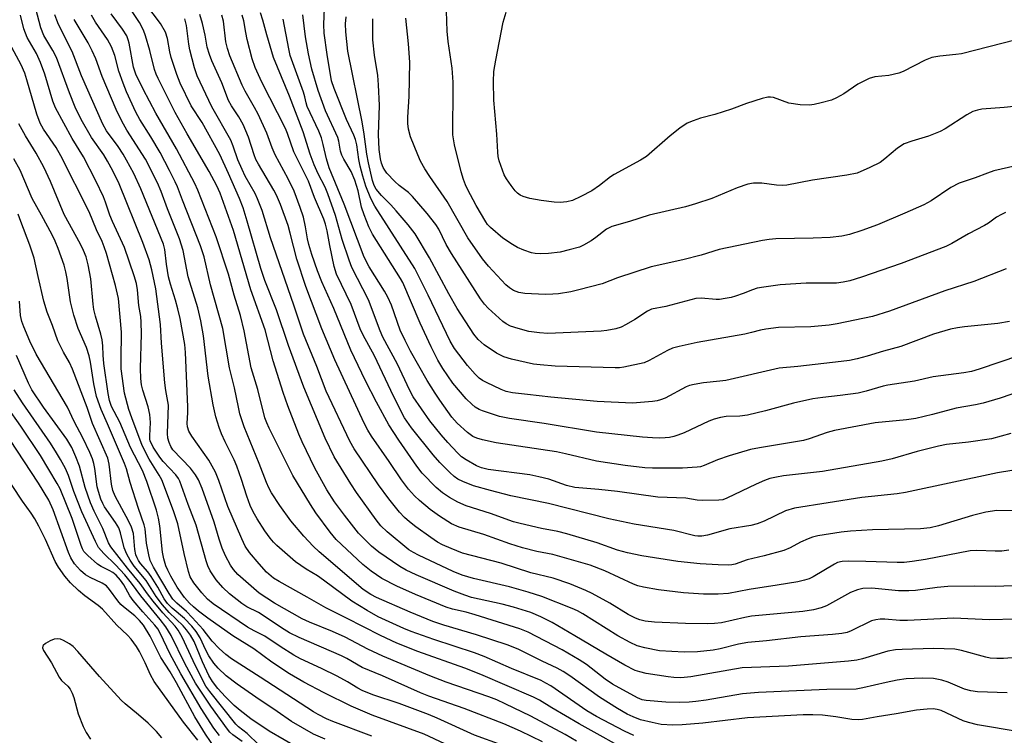
# Model space of a CAD drawing. Units: inches. Extents: x 1255761 to 1261761, y 477455 to 481456.
# Drawn here: x 1258732 to 1258979, y 478836 to 479016 of the extents above; entities that cross this region are included whole.
import ezdxf

# ---------------------------------------------------------------- set-up
doc = ezdxf.new("R2010")
doc.units = ezdxf.units.IN
doc.header["$MEASUREMENT"] = 0
doc.layers.add('Undefined', color=1, linetype='Continuous')

msp = doc.modelspace()

# ---------------------------------------------------------------- linework, layer by layer
at = {"layer": 'Undefined'}
for points, elevation in [([(1258986.91, 478856.24), (1258979.12, 478855.67), (1258977.44, 478855.62), (1258975.79, 478855.75), (1258974.7, 478855.94), (1258968.64, 478857.66), (1258966.94, 478857.97), (1258961.57, 478858.18), (1258953.73, 478857.94), (1258952.04, 478857.79), (1258950.09, 478857.47), (1258943.81, 478855.55), (1258942.35, 478855.25), (1258940.27, 478854.96), (1258925.25, 478853.7), (1258913.65, 478853.31), (1258900.75, 478851.01), (1258898.2, 478850.83), (1258896.5, 478850.9), (1258895.09, 478851.05), (1258889.56, 478851.92), (1258887.98, 478852.26), (1258886.77, 478852.66), (1258884.17, 478853.99), (1258879.4, 478856.69), (1258871.7, 478861.36), (1258866, 478864.67), (1258863.18, 478866.08), (1258860.66, 478867.14), (1258856.3, 478868.51), (1258853.45, 478869.27), (1258845.79, 478870.96), (1258844.13, 478871.49), (1258841.38, 478872.53), (1258831.87, 478876.61), (1258829.36, 478877.77), (1258827.82, 478878.71), (1258822.53, 478882.31), (1258820.72, 478883.81), (1258818.58, 478885.88), (1258817.44, 478887.1), (1258813.91, 478891.57), (1258811.42, 478894.93), (1258809.51, 478897.91), (1258806.49, 478903.35), (1258803.29, 478909.97), (1258802.49, 478911.86), (1258799.75, 478918.99), (1258798.57, 478922.31), (1258796.06, 478930.31), (1258794.03, 478938.07), (1258790.4, 478948.07), (1258786.06, 478962.93), (1258782.77, 478972.27), (1258781.93, 478974.15), (1258779.96, 478977.77), (1258774.48, 478987.2), (1258771.5, 478992.52), (1258767.19, 479001.08), (1258766.7, 479002.16), (1258766.29, 479003.32), (1258765.12, 479008.1), (1258764.05, 479011.77), (1258763.57, 479013.15), (1258762.51, 479015.09), (1258759.03, 479020.37)], 208), ([(1258872.11, 478834.96), (1258869.28, 478836.59), (1258860.6, 478841.19), (1258854.22, 478844.31), (1258852.09, 478845.25), (1258850.08, 478846.03), (1258839.37, 478849.74), (1258835.32, 478851.28), (1258823.52, 478856.21), (1258819.79, 478857.99), (1258814.07, 478860.97), (1258810.88, 478862.38), (1258805.16, 478864.75), (1258803.3, 478865.6), (1258796.41, 478869.55), (1258792.54, 478872.06), (1258787.2, 478876.73), (1258786.08, 478877.93), (1258785.33, 478879.03), (1258784.08, 478881.39), (1258783.24, 478883.29), (1258782.5, 478885.53), (1258781.29, 478889.79), (1258778.21, 478898.28), (1258777.3, 478900.43), (1258776.56, 478901.68), (1258775.35, 478903.34), (1258770.89, 478907.99), (1258770.36, 478908.78), (1258769.93, 478909.8), (1258769.63, 478910.92), (1258769.51, 478912.07), (1258769.79, 478919.18), (1258769.14, 478922.83), (1258768.89, 478924.78), (1258768.03, 478934.74), (1258767.82, 478939.35), (1258766.62, 478948.31), (1258765.66, 478953.09), (1258764.95, 478955.59), (1258763.39, 478959.92), (1258757.4, 478974.65), (1258755.86, 478977.9), (1258754.53, 478980.36), (1258753.55, 478981.88), (1258750.49, 478986.24), (1258747.87, 478990.76), (1258746.4, 478993.9), (1258744.96, 478997.42), (1258741.72, 479006.29), (1258740.83, 479008.07), (1258738.58, 479011.85), (1258737.79, 479013.75), (1258736.56, 479018.53)], 198), ([(1258982.32, 478865.51), (1258975.53, 478865.33), (1258966.67, 478865.73), (1258955.08, 478865.13), (1258953.13, 478865.18), (1258949.39, 478865.51), (1258948.25, 478865.51), (1258947.12, 478865.36), (1258946.01, 478865.05), (1258940.97, 478862.58), (1258939.93, 478862.2), (1258938.61, 478861.87), (1258936.29, 478861.62), (1258928.33, 478861.06), (1258919.75, 478860.05), (1258915.01, 478859.62), (1258912.72, 478859.24), (1258908.14, 478858.08), (1258906.37, 478857.74), (1258902.4, 478857.32), (1258899.06, 478857.27), (1258892.92, 478857.55), (1258889.21, 478858.3), (1258887.31, 478858.85), (1258885.54, 478859.62), (1258882.47, 478861.33), (1258873.66, 478866.88), (1258872.3, 478867.62), (1258871.02, 478868.2), (1258863.42, 478871.19), (1258860, 478872.31), (1258855.31, 478873.65), (1258846.23, 478875.71), (1258843.42, 478876.54), (1258841.17, 478877.45), (1258832.47, 478881.53), (1258831.21, 478882.18), (1258830.07, 478882.92), (1258824.63, 478887.37), (1258823.06, 478888.94), (1258821.86, 478890.4), (1258816.95, 478897.28), (1258815.53, 478899.42), (1258811.32, 478906.21), (1258809.04, 478910.92), (1258803.7, 478923.67), (1258799.87, 478934.13), (1258796.91, 478943.09), (1258793.95, 478950.4), (1258792.97, 478953.43), (1258789.54, 478965.26), (1258788.49, 478968.61), (1258787.61, 478970.96), (1258784.88, 478977.22), (1258782.67, 478982), (1258778.21, 478989.99), (1258775.49, 478994.22), (1258772.73, 478999.92), (1258771.87, 479002.06), (1258770.51, 479006.34), (1258770.16, 479007.76), (1258769.56, 479011.08), (1258769.05, 479012.69), (1258767.77, 479014.8), (1258764.15, 479019.65)], 210), ([(1258980.65, 478940.17), (1258977.71, 478939.64), (1258969.36, 478938.83), (1258967.58, 478938.58), (1258965.84, 478938.23), (1258961.54, 478936.95), (1258953.36, 478933.84), (1258949.06, 478932.72), (1258944.91, 478931.45), (1258942.44, 478930.8), (1258940.5, 478930.37), (1258938.43, 478930.08), (1258927.6, 478928.84), (1258922.88, 478928.39), (1258909.48, 478925.35), (1258908.02, 478925.14), (1258903.9, 478924.74), (1258901.54, 478924.34), (1258900.38, 478924.07), (1258899.55, 478923.76), (1258894.31, 478920.95), (1258893.17, 478920.48), (1258892.34, 478920.27), (1258891.17, 478920.09), (1258886.14, 478919.69), (1258877.26, 478920.04), (1258865.66, 478921.12), (1258859.76, 478921.87), (1258856.03, 478922.23), (1258854.49, 478922.55), (1258853.2, 478923.07), (1258849.56, 478924.8), (1258848.53, 478925.34), (1258847.7, 478925.92), (1258846.69, 478926.9), (1258844.76, 478929.13), (1258841.48, 478933.38), (1258840.44, 478935.22), (1258834.87, 478946.73), (1258831.53, 478953.42), (1258821.53, 478969.03), (1258820.49, 478970.94), (1258819.25, 478974.07), (1258818.51, 478976.54), (1258817.85, 478979.06), (1258817.53, 478980.75), (1258817, 478984.42), (1258816.68, 478985.77), (1258816.27, 478986.84), (1258814.44, 478990.74), (1258811.35, 478998.51), (1258810.7, 479000.5), (1258809.56, 479007.06), (1258808.84, 479012.42), (1258808.7, 479014.56), (1258808.89, 479018.72)], 226), ([(1258983.27, 478994.23), (1258979.27, 478993.8), (1258973.73, 478993.35), (1258972.58, 478993.1), (1258971.46, 478992.75), (1258969.95, 478991.97), (1258964.47, 478988.45), (1258963.23, 478987.76), (1258960.29, 478986.59), (1258956.11, 478985.37), (1258954.25, 478984.64), (1258952.59, 478983.55), (1258949.38, 478980.91), (1258948.19, 478980.03), (1258945.63, 478978.73), (1258942.46, 478977.36), (1258939.87, 478976.8), (1258931.22, 478975.55), (1258924.77, 478974.29), (1258923.63, 478974.24), (1258922.21, 478974.3), (1258918.56, 478974.81), (1258916.49, 478974.79), (1258915.06, 478974.59), (1258912.37, 478973.62), (1258906, 478970.95), (1258901.93, 478969.61), (1258899.42, 478968.91), (1258890.33, 478966.8), (1258885.33, 478965.19), (1258880.94, 478963.97), (1258879.64, 478963.25), (1258876.96, 478961.18), (1258875.79, 478960.39), (1258873.86, 478959.24), (1258872.81, 478958.8), (1258870.26, 478958.08), (1258867.98, 478957.53), (1258865.03, 478957.19), (1258863.02, 478957.09), (1258861.71, 478957.16), (1258860.76, 478957.35), (1258858.85, 478957.98), (1258857.27, 478958.65), (1258856.03, 478959.4), (1258853.65, 478961.05), (1258850.54, 478963.66), (1258849.81, 478964.45), (1258849.32, 478965.14), (1258846.91, 478969.24), (1258844.73, 478973.29), (1258844.24, 478974.37), (1258843.75, 478975.7), (1258843.19, 478977.62), (1258841.51, 478984.41), (1258841.09, 478986.91), (1258841.04, 478988.65), (1258841.2, 478997.23), (1258841.19, 479000.13), (1258840.94, 479003.65), (1258839.93, 479010.36), (1258839.63, 479012.9), (1258839.52, 479017.92)], 234), ([(1258982.33, 479010.71), (1258968.63, 479007.26), (1258967.2, 479007.04), (1258963.14, 479006.67), (1258961.13, 479006.3), (1258959.5, 479005.62), (1258953.94, 479002.84), (1258952.88, 479002.39), (1258950.35, 479001.79), (1258946.86, 479001.47), (1258945.47, 479001.03), (1258942.57, 478999.61), (1258939.07, 478997.22), (1258937.3, 478996.22), (1258935.98, 478995.64), (1258933.38, 478994.94), (1258931.64, 478994.53), (1258930.47, 478994.35), (1258928.17, 478994.47), (1258925.33, 478994.91), (1258921.51, 478996.29), (1258920.73, 478996.41), (1258920.02, 478996.37), (1258918.62, 478996.01), (1258914.7, 478994.76), (1258910.98, 478993.39), (1258906.78, 478992.02), (1258903.16, 478991.07), (1258901.3, 478990.47), (1258899.81, 478989.83), (1258898.02, 478988.64), (1258895.58, 478986.66), (1258889.59, 478981.53), (1258888.09, 478980.61), (1258881.54, 478977.02), (1258880.6, 478976.36), (1258877.86, 478974.2), (1258875.92, 478972.88), (1258873.18, 478971.43), (1258871.07, 478970.49), (1258869.68, 478970.12), (1258867.95, 478969.95), (1258866.48, 478970.06), (1258863.23, 478970.49), (1258860.37, 478970.98), (1258858.74, 478971.43), (1258857.98, 478971.79), (1258857.3, 478972.27), (1258856.72, 478972.88), (1258855.69, 478974.24), (1258854.54, 478975.89), (1258853.98, 478976.88), (1258852.71, 478980.44), (1258852.44, 478981.53), (1258852.32, 478982.58), (1258852.13, 478987.08), (1258851.39, 478995.61), (1258851.24, 479000.34), (1258851.37, 479002.84), (1258851.83, 479005.68), (1258853.68, 479015.21), (1258854.41, 479017.69)], 236), ([(1258863.56, 478834.76), (1258858.04, 478837.44), (1258853.83, 478839.24), (1258843.93, 478843.08), (1258835.07, 478846.19), (1258832.96, 478847.01), (1258823.42, 478851.27), (1258818.35, 478853.42), (1258814.51, 478855.64), (1258813.17, 478856.33), (1258802.58, 478860.91), (1258800.17, 478862.11), (1258798.78, 478862.92), (1258792.35, 478867.21), (1258789.42, 478868.6), (1258788.16, 478869.42), (1258785.1, 478871.88), (1258783.42, 478873.43), (1258781.71, 478875.38), (1258780.26, 478877.64), (1258779.68, 478878.86), (1258779.22, 478880.17), (1258776.71, 478889.03), (1258774.7, 478894.28), (1258772.64, 478900.1), (1258772.28, 478900.8), (1258771.68, 478901.65), (1258768.49, 478905.02), (1258767.62, 478906.09), (1258765.98, 478908.62), (1258765.22, 478910.19), (1258765.11, 478910.65), (1258765.08, 478911.47), (1258765.32, 478914.83), (1258765.13, 478916.83), (1258764.71, 478918.7), (1258763.34, 478922.91), (1258763.05, 478924.29), (1258762.86, 478925.88), (1258762.79, 478928.32), (1258763.02, 478937.05), (1258762.95, 478939.95), (1258762.83, 478941.39), (1258762.36, 478944.18), (1258762.06, 478948.07), (1258761.77, 478949.67), (1258761.2, 478951.61), (1258758.77, 478958.68), (1258755.74, 478965.18), (1258755.13, 478966.76), (1258754.04, 478970.06), (1258753.5, 478971.4), (1258751.57, 478975.4), (1258748.47, 478981.39), (1258745.67, 478986.05), (1258741.47, 478993.67), (1258740.79, 478995.39), (1258738.82, 479002.11), (1258737.75, 479005.04), (1258736.73, 479007.33), (1258734.38, 479011.34), (1258733.56, 479013.5), (1258732.72, 479016.96)], 196), ([(1258886.91, 478831.45), (1258872.71, 478839.26), (1258865.92, 478843.26), (1258862.84, 478845.18), (1258861.28, 478845.98), (1258848.14, 478851.67), (1258844.06, 478853.22), (1258832.32, 478857.39), (1258827.05, 478859.5), (1258822.97, 478861.37), (1258814.4, 478865.77), (1258809.21, 478868.33), (1258804.6, 478871.03), (1258797.55, 478874.91), (1258796.09, 478875.82), (1258794.39, 478877.32), (1258792.5, 478879.38), (1258790.14, 478882.21), (1258789.05, 478883.83), (1258788.17, 478885.65), (1258784.71, 478893.75), (1258782.43, 478900.28), (1258781.55, 478902.38), (1258779.91, 478905.36), (1258775.63, 478911.41), (1258774.91, 478912.67), (1258774.59, 478913.72), (1258774.49, 478914.52), (1258774.66, 478917.28), (1258774.66, 478918.77), (1258774.07, 478932.33), (1258773.9, 478934.34), (1258772.7, 478940.88), (1258772.16, 478943.33), (1258771.58, 478945.5), (1258770.3, 478949.49), (1258769.83, 478951.34), (1258769.31, 478954.49), (1258768.84, 478958.19), (1258768.52, 478959.52), (1258762.86, 478973.37), (1258761.07, 478977.23), (1258759.31, 478980.61), (1258758.43, 478982.08), (1258757.17, 478983.97), (1258754.26, 478987.93), (1258753.3, 478989.57), (1258748.02, 479001.73), (1258745.66, 479007.82), (1258742.23, 479014.57), (1258741.77, 479015.64), (1258741.31, 479016.99)], 200), ([(1258886.45, 478836.32), (1258884.09, 478837.46), (1258877.08, 478841.12), (1258874.7, 478842.5), (1258865.63, 478848.77), (1258864.43, 478849.48), (1258863.2, 478850.09), (1258855.82, 478853.16), (1258848.91, 478856.18), (1258846.5, 478857.07), (1258836.28, 478860.42), (1258830.67, 478862.39), (1258828.81, 478863.15), (1258822.32, 478866.12), (1258819.57, 478867.64), (1258815.8, 478870), (1258808.69, 478875.29), (1258807.13, 478876.35), (1258804.31, 478878.06), (1258801.65, 478879.9), (1258800.28, 478881.03), (1258796.96, 478884.01), (1258796.11, 478884.84), (1258795.27, 478885.81), (1258793.93, 478887.68), (1258792.01, 478890.68), (1258791.01, 478892.45), (1258790.3, 478893.97), (1258789.41, 478896.32), (1258788.12, 478900.55), (1258786.92, 478903.87), (1258786.23, 478905.48), (1258784.03, 478909.94), (1258783.1, 478911.99), (1258782.5, 478913.54), (1258781.69, 478916.24), (1258780.99, 478919.23), (1258779.73, 478926.42), (1258778.57, 478936.51), (1258777.94, 478940.31), (1258777.14, 478943.58), (1258774.74, 478951.33), (1258773.46, 478957.91), (1258772.57, 478960.87), (1258769.58, 478968.39), (1258767.96, 478972.75), (1258767.02, 478974.89), (1258764.05, 478980.82), (1258759.39, 478988.12), (1258758.08, 478990.38), (1258756.72, 478993.26), (1258753.17, 479001.56), (1258751.59, 479005.95), (1258750.7, 479008.02), (1258749.66, 479009.99), (1258746.15, 479015.87)], 202), ([(1258983.06, 478837.26), (1258972.59, 478839.01), (1258970.38, 478839.56), (1258969.03, 478840.01), (1258963.51, 478842.61), (1258962.52, 478842.89), (1258961.47, 478843.02), (1258959.98, 478842.96), (1258957.3, 478842.67), (1258952.22, 478841.76), (1258947.45, 478841.05), (1258943.78, 478840.39), (1258942.74, 478840.29), (1258941.11, 478840.33), (1258937.13, 478840.98), (1258933.79, 478841.4), (1258931.35, 478841.56), (1258928.87, 478841.56), (1258914.99, 478840.78), (1258903.74, 478839.42), (1258898.56, 478839.01), (1258896.22, 478838.91), (1258893.32, 478839.1), (1258891.01, 478839.57), (1258888.14, 478840.28), (1258886.3, 478840.98), (1258884.79, 478841.68), (1258882.35, 478843.1), (1258877.85, 478845.93), (1258870.44, 478851.32), (1258868.77, 478852.42), (1258867.26, 478853.23), (1258863.49, 478854.99), (1258857.42, 478857.97), (1258854.71, 478859.03), (1258847.01, 478861.58), (1258838.83, 478863.97), (1258836.08, 478864.92), (1258830.41, 478867.27), (1258821.94, 478870.95), (1258820.5, 478871.68), (1258818.61, 478872.92), (1258807.54, 478882.39), (1258806.08, 478883.79), (1258803.72, 478886.31), (1258800.49, 478890.16), (1258797.7, 478893.96), (1258795.59, 478897.21), (1258794.92, 478898.43), (1258794.33, 478899.76), (1258792.5, 478904.57), (1258788.73, 478913.76), (1258787.72, 478916.97), (1258787.31, 478918.62), (1258786.31, 478923.5), (1258785.06, 478928.54), (1258783.4, 478938.35), (1258780.34, 478949.3), (1258778.74, 478956.33), (1258777.85, 478959.11), (1258773.29, 478970.54), (1258772.04, 478973.88), (1258771.47, 478975.18), (1258770.09, 478977.98), (1258767.69, 478982.46), (1258765.37, 478986.45), (1258762.65, 478990.76), (1258761.65, 478992.62), (1258759.28, 478997.72), (1258758.4, 478999.89), (1258757.35, 479002.9), (1258756.37, 479006.86), (1258755.51, 479009), (1258754.53, 479010.79), (1258751.52, 479015.19), (1258750.46, 479016.94)], 204), ([(1258980.07, 478847.02), (1258972.59, 478847.32), (1258970.96, 478847.57), (1258969.36, 478847.96), (1258965.26, 478849.7), (1258963.64, 478850.24), (1258961.55, 478850.59), (1258958.7, 478850.69), (1258954.69, 478850.52), (1258952.48, 478850.24), (1258949.68, 478849.66), (1258943.87, 478848.25), (1258942.16, 478847.99), (1258934.84, 478847.87), (1258917.7, 478847.16), (1258913.66, 478846.76), (1258904.6, 478845.17), (1258902, 478844.84), (1258900.29, 478844.71), (1258898, 478844.64), (1258894.46, 478844.72), (1258889.57, 478845.1), (1258888.51, 478845.31), (1258887.35, 478845.78), (1258881.14, 478849.25), (1258879.24, 478850.47), (1258874.57, 478854.12), (1258872.74, 478855.34), (1258868.5, 478857.82), (1258859.96, 478862.24), (1258857.85, 478863.06), (1258846.66, 478866.62), (1258844.44, 478867.23), (1258840.97, 478868), (1258839.44, 478868.51), (1258831.74, 478871.69), (1258827.02, 478873.77), (1258823.31, 478875.72), (1258820.59, 478877.53), (1258818.55, 478879.23), (1258811.81, 478885.51), (1258810.37, 478887.29), (1258806.74, 478892.14), (1258805.36, 478894.23), (1258800.95, 478901.55), (1258795, 478913.38), (1258794.41, 478914.72), (1258793.95, 478916.01), (1258792.19, 478923.08), (1258790.49, 478928.48), (1258788.8, 478937.75), (1258787.85, 478941.65), (1258786.25, 478946.7), (1258784.82, 478952.02), (1258781.79, 478961.38), (1258777.17, 478973.07), (1258776.42, 478974.77), (1258771.79, 478983.4), (1258766.62, 478992.35), (1258763.45, 478998.38), (1258761.59, 479002.11), (1258760.99, 479003.9), (1258759.92, 479009.88), (1258759.71, 479010.72), (1258759.34, 479011.72), (1258758.3, 479013.41), (1258755.39, 479017.25)], 206), ([(1258981.36, 478873.87), (1258977.03, 478873.68), (1258971.87, 478873.74), (1258965.14, 478873.69), (1258962.53, 478873.44), (1258957.06, 478872.69), (1258955.36, 478872.57), (1258952.79, 478872.61), (1258946.12, 478873.28), (1258943.85, 478873.19), (1258942.5, 478872.9), (1258940.76, 478872.17), (1258934.75, 478868.85), (1258933.4, 478868.36), (1258931.47, 478867.81), (1258928.85, 478867.42), (1258915.92, 478866.23), (1258914.31, 478865.95), (1258908.45, 478864.61), (1258906.7, 478864.4), (1258904.94, 478864.32), (1258899.43, 478864.46), (1258891.61, 478864.78), (1258889.32, 478865.02), (1258887.94, 478865.35), (1258886.88, 478865.76), (1258885.05, 478866.7), (1258880.48, 478869.55), (1258876.02, 478871.98), (1258874.43, 478872.71), (1258870.42, 478874.35), (1258866.2, 478875.81), (1258860.66, 478877.13), (1258853.16, 478879.53), (1258843.53, 478882.09), (1258840.69, 478883.19), (1258838.45, 478884.18), (1258837.26, 478884.85), (1258835.59, 478885.99), (1258831.83, 478888.67), (1258830.23, 478889.92), (1258828.95, 478891.02), (1258827.71, 478892.35), (1258825.03, 478895.67), (1258822.44, 478899.19), (1258816.36, 478908.22), (1258815.26, 478910.13), (1258809.36, 478922.67), (1258806.95, 478928.89), (1258803.62, 478936.93), (1258801.2, 478944.21), (1258795.38, 478961.14), (1258793.25, 478967.97), (1258792.14, 478970.88), (1258791.51, 478972.19), (1258789.06, 478976.6), (1258788.23, 478978.26), (1258787.22, 478980.67), (1258786.05, 478984.11), (1258785.42, 478985.59), (1258780.69, 478993.93), (1258776.99, 479001.75), (1258776.35, 479003.71), (1258775.11, 479008.23), (1258774.86, 479009.67), (1258774.3, 479014.32), (1258773.89, 479016.01)], 212), ([(1258980.43, 478882.77), (1258978.72, 478882.54), (1258977.08, 478882.52), (1258972.43, 478882.7), (1258970.81, 478882.62), (1258959.59, 478880.46), (1258956.24, 478879.96), (1258954.19, 478879.75), (1258952.48, 478879.69), (1258944.61, 478879.98), (1258940.15, 478880.02), (1258938.67, 478879.94), (1258937.54, 478879.67), (1258936.73, 478879.32), (1258931.38, 478876.09), (1258930.37, 478875.62), (1258929.26, 478875.28), (1258927.55, 478874.9), (1258922.39, 478874.01), (1258915.41, 478872.96), (1258910.2, 478871.96), (1258907.62, 478871.8), (1258903.89, 478871.78), (1258898.91, 478872.07), (1258892.63, 478872.87), (1258888.89, 478873.53), (1258887.48, 478873.86), (1258886.33, 478874.29), (1258879.15, 478877.61), (1258875.48, 478879.06), (1258866.14, 478881.71), (1258862.15, 478882.47), (1258858.56, 478883.36), (1258855.35, 478884.41), (1258848.83, 478886.74), (1258842.64, 478888.56), (1258840.74, 478889.43), (1258837.75, 478891.32), (1258835.4, 478893.01), (1258832.69, 478895.24), (1258831.46, 478896.43), (1258829.93, 478898.09), (1258828.17, 478900.44), (1258825.12, 478905.05), (1258820.69, 478911.39), (1258819.77, 478912.85), (1258818.83, 478914.66), (1258811.47, 478930.48), (1258808.24, 478938.29), (1258804.22, 478948.92), (1258801.94, 478955.75), (1258800.31, 478962.28), (1258799.77, 478964.16), (1258797.89, 478969.47), (1258796.86, 478971.83), (1258796.22, 478973.09), (1258792.35, 478979.55), (1258791.7, 478980.77), (1258791.25, 478981.95), (1258789.86, 478986.31), (1258788.48, 478989.49), (1258787.4, 478991.41), (1258785.58, 478994.18), (1258784.87, 478995.51), (1258783.18, 479000), (1258780.67, 479005.46), (1258780.04, 479007.07), (1258779.5, 479008.94), (1258778.97, 479011.95), (1258778.33, 479014.85), (1258777.67, 479017.11)], 214), ([(1258982.39, 478892.65), (1258977.44, 478892.72), (1258974.68, 478892.37), (1258971.35, 478891.53), (1258962.87, 478888.89), (1258960.73, 478888.38), (1258958.33, 478888.15), (1258946.25, 478887.88), (1258940.76, 478887.6), (1258938.45, 478887.34), (1258932.58, 478886.39), (1258931.22, 478886.07), (1258930.13, 478885.68), (1258928.23, 478884.79), (1258925.66, 478883.41), (1258924.04, 478882.75), (1258919.16, 478881.42), (1258914.89, 478880.4), (1258911.86, 478879.28), (1258911.04, 478879.1), (1258910.2, 478879.03), (1258907.59, 478879.1), (1258903.07, 478879.4), (1258897.51, 478879.95), (1258888.46, 478881.38), (1258884.83, 478882.15), (1258882.35, 478882.84), (1258877.28, 478884.65), (1258869.67, 478886.93), (1258867.39, 478887.48), (1258863.34, 478888.23), (1258857.92, 478889.48), (1258856.26, 478889.93), (1258850.53, 478891.99), (1258844.42, 478893.9), (1258842.34, 478894.81), (1258840.21, 478896.02), (1258838.53, 478897.21), (1258836.93, 478898.48), (1258833.42, 478902.1), (1258832.05, 478903.87), (1258827.52, 478910.35), (1258825.03, 478914.25), (1258821.94, 478919.88), (1258819.2, 478925.26), (1258815.47, 478932.91), (1258811.21, 478943.36), (1258808.22, 478950.1), (1258807.17, 478952.82), (1258805.73, 478956.95), (1258804.96, 478959.46), (1258804.66, 478960.83), (1258804.18, 478963.88), (1258803.64, 478966.28), (1258802.81, 478968.75), (1258801.29, 478972.8), (1258799.83, 478975.87), (1258796.52, 478981.92), (1258795.78, 478983.7), (1258794.45, 478987.31), (1258792.25, 478992.12), (1258791.39, 478993.77), (1258789, 478997.86), (1258788.26, 478999.37), (1258785.2, 479006.73), (1258784.56, 479008.59), (1258784.17, 479010.22), (1258783.56, 479015.41), (1258783.2, 479016.96)], 216), ([(1258981.22, 478902.77), (1258977.6, 478902.22), (1258954.57, 478897.25), (1258952.46, 478896.93), (1258943.58, 478895.97), (1258926.73, 478893.36), (1258924.44, 478892.64), (1258919.16, 478890.09), (1258917.36, 478889.39), (1258915.75, 478889.02), (1258910.54, 478888.12), (1258904.9, 478886.56), (1258903.52, 478886.32), (1258902.49, 478886.31), (1258901.74, 478886.41), (1258896.5, 478887.7), (1258886.57, 478889.35), (1258880.17, 478890.64), (1258865.05, 478894.54), (1258855.65, 478896.46), (1258850.49, 478897.73), (1258846.23, 478898.97), (1258843.58, 478899.99), (1258842.33, 478900.61), (1258841.42, 478901.29), (1258840.34, 478902.31), (1258837.82, 478904.81), (1258836.11, 478906.68), (1258830.69, 478913.51), (1258828.98, 478915.97), (1258826.2, 478921.42), (1258821.41, 478931.54), (1258818.56, 478936.7), (1258817.86, 478938.32), (1258815.62, 478944.36), (1258811.93, 478951.98), (1258811.3, 478953.9), (1258810.21, 478959.17), (1258809.61, 478962.82), (1258809.19, 478964.53), (1258808.75, 478965.78), (1258806.4, 478971.21), (1258804.91, 478975.32), (1258801.21, 478982.67), (1258799.61, 478987.27), (1258799.09, 478988.53), (1258793.19, 479000.12), (1258791.54, 479003.78), (1258790.79, 479006.01), (1258789.54, 479010.86), (1258789.16, 479012.59), (1258788.69, 479015.51), (1258788.26, 479016.97)], 218), ([(1258980.94, 478912.03), (1258976.16, 478910.69), (1258970.37, 478909.86), (1258964.84, 478909.26), (1258962.84, 478908.9), (1258957.48, 478907.51), (1258951.18, 478905.71), (1258948.62, 478905.09), (1258933.74, 478902.49), (1258923.97, 478901.41), (1258922.22, 478901.14), (1258920.54, 478900.75), (1258919.2, 478900.29), (1258917.14, 478899.39), (1258909.79, 478895.81), (1258908.77, 478895.45), (1258907.73, 478895.3), (1258903.69, 478895.22), (1258902.34, 478895.36), (1258899.48, 478895.8), (1258892.45, 478896.11), (1258882.34, 478897.53), (1258877.71, 478898.05), (1258871.64, 478898.55), (1258869.59, 478899.02), (1258865.17, 478900.6), (1258862.67, 478901.23), (1258860.39, 478901.65), (1258849.95, 478903.06), (1258848.3, 478903.44), (1258846.99, 478903.97), (1258844.45, 478905.42), (1258843.26, 478906.24), (1258842.21, 478907.22), (1258839.86, 478909.76), (1258838.12, 478911.72), (1258835.34, 478915.22), (1258831.12, 478921.28), (1258830.19, 478922.98), (1258827.23, 478929.43), (1258823.57, 478936.17), (1258822.89, 478937.75), (1258819.93, 478945.6), (1258815.75, 478953.65), (1258815.06, 478955.49), (1258813.32, 478960.68), (1258811.63, 478966.71), (1258809.77, 478972.15), (1258809.08, 478973.78), (1258807.3, 478977.19), (1258806.3, 478979.38), (1258805.33, 478982.1), (1258803.56, 478987.7), (1258800.11, 478996.59), (1258796.14, 479006.3), (1258794.44, 479011.97), (1258793.48, 479015.67), (1258792.86, 479017.53)], 220), ([(1258983.91, 478922.8), (1258978.29, 478920.89), (1258974.03, 478919.69), (1258972.07, 478919.23), (1258967.29, 478918.42), (1258961.36, 478916.78), (1258957.12, 478915.85), (1258954.82, 478915.49), (1258946.94, 478914.71), (1258936.79, 478912.78), (1258934.91, 478912.3), (1258930.44, 478910.68), (1258929.03, 478910.29), (1258917.99, 478908.49), (1258915.69, 478908.01), (1258910.34, 478906.44), (1258907.39, 478905.42), (1258904.11, 478904), (1258903.16, 478903.73), (1258902.37, 478903.6), (1258898.69, 478903.4), (1258891.13, 478903.33), (1258889.18, 478903.45), (1258884.3, 478904.04), (1258877.11, 478905.12), (1258869.3, 478906.97), (1258867.06, 478907.43), (1258851.92, 478909.72), (1258848.49, 478910.47), (1258847.09, 478910.86), (1258846.08, 478911.34), (1258844.73, 478912.33), (1258842.13, 478914.65), (1258840.86, 478916.11), (1258837.79, 478920.42), (1258836.67, 478922.13), (1258834.68, 478925.37), (1258830.47, 478932.71), (1258829.13, 478935.35), (1258827.91, 478937.94), (1258825.67, 478944.26), (1258824.8, 478946.27), (1258823.97, 478947.74), (1258820.09, 478953.81), (1258818.84, 478956.24), (1258813.8, 478969.52), (1258810.08, 478978.66), (1258809.37, 478980.92), (1258808.61, 478984.53), (1258808.14, 478986.19), (1258807.47, 478987.83), (1258804.57, 478994.02), (1258804.28, 478994.96), (1258803.99, 478996.47), (1258803.66, 478997.6), (1258800.34, 479006.82), (1258799.94, 479008.46), (1258798.55, 479015.96)], 222), ([(1258983.11, 478931.62), (1258973.01, 478928.16), (1258971.09, 478927.57), (1258969.21, 478927.22), (1258961.47, 478926.25), (1258956.83, 478925.21), (1258950.12, 478924.15), (1258948.98, 478923.9), (1258944.73, 478922.66), (1258942.71, 478922.18), (1258938.16, 478921.57), (1258933.81, 478921.11), (1258931.31, 478920.72), (1258926.52, 478919.68), (1258919.43, 478917.71), (1258914.91, 478916.62), (1258913.06, 478916.41), (1258909.64, 478916.28), (1258908.22, 478916.06), (1258906.58, 478915.64), (1258905.28, 478915.18), (1258899.04, 478912.21), (1258897.5, 478911.6), (1258896.48, 478911.29), (1258895.42, 478911.09), (1258894.34, 478910.96), (1258892.88, 478910.91), (1258891.14, 478910.95), (1258888.62, 478911.14), (1258877.09, 478912.36), (1258864, 478914.58), (1258855.3, 478915.81), (1258852.75, 478916.33), (1258848.51, 478917.71), (1258847.7, 478918.07), (1258846.68, 478918.67), (1258845.81, 478919.37), (1258844.39, 478920.71), (1258841.11, 478924.69), (1258838.55, 478928.32), (1258837.29, 478930.46), (1258835.62, 478933.79), (1258832.91, 478939.72), (1258828.51, 478949.88), (1258827.94, 478950.9), (1258820.98, 478962.06), (1258820.05, 478963.9), (1258818.84, 478966.84), (1258818.17, 478968.76), (1258817.37, 478972.85), (1258816.53, 478975.59), (1258815.58, 478977.7), (1258813.72, 478980.85), (1258813.25, 478981.83), (1258812.93, 478982.87), (1258812.49, 478985.32), (1258812.22, 478986.26), (1258809.18, 478992.94), (1258807.36, 478998.07), (1258805.77, 479003.38), (1258804.87, 479007.21), (1258804.16, 479011.49), (1258803.47, 479016.98)], 224), ([(1258979.81, 478953.32), (1258971.72, 478950.12), (1258964.44, 478947.82), (1258950.53, 478942.74), (1258946.32, 478941.36), (1258937.42, 478939.52), (1258935.4, 478939.18), (1258930.8, 478938.77), (1258922.76, 478938.6), (1258919.58, 478938.23), (1258918.2, 478937.97), (1258915.95, 478937.35), (1258914.27, 478936.98), (1258902.36, 478934.86), (1258897.83, 478933.9), (1258896.17, 478933.44), (1258894.86, 478932.84), (1258890.31, 478930.36), (1258889.01, 478929.8), (1258883.97, 478928.67), (1258882.85, 478928.52), (1258881.75, 478928.49), (1258866.76, 478928.92), (1258863.01, 478929.25), (1258861.28, 478929.47), (1258855.81, 478930.69), (1258853.85, 478931.29), (1258852.06, 478932.17), (1258848.95, 478934.31), (1258847.47, 478935.61), (1258846.36, 478936.94), (1258842.18, 478943.41), (1258840.07, 478947.04), (1258835.25, 478956.06), (1258831.61, 478962.1), (1258829.88, 478964.36), (1258826.86, 478967.91), (1258825.5, 478969.42), (1258823.18, 478971.73), (1258821.87, 478973.33), (1258821.38, 478974.25), (1258820.94, 478975.46), (1258819.94, 478979.87), (1258819.55, 478982.05), (1258818.89, 478987.12), (1258818.37, 478990.15), (1258814.77, 479007.9), (1258814.24, 479012.74), (1258814.16, 479014.78), (1258814.32, 479016.55)], 228), ([(1258979.62, 478967.46), (1258978.59, 478966.98), (1258977.36, 478966.28), (1258975.35, 478964.77), (1258974.38, 478964.16), (1258970.39, 478962.08), (1258966.19, 478959.69), (1258964.7, 478958.97), (1258953.44, 478954.68), (1258943.56, 478951.27), (1258940.61, 478950.34), (1258938.97, 478949.99), (1258937.3, 478949.78), (1258929.65, 478949.76), (1258923.17, 478949.36), (1258919.08, 478948.78), (1258917.41, 478948.45), (1258916.22, 478948.08), (1258913.88, 478947.13), (1258911.94, 478946.45), (1258910.82, 478946.14), (1258909.38, 478945.86), (1258907.94, 478945.66), (1258907.07, 478945.62), (1258903.31, 478945.96), (1258902.03, 478945.93), (1258894.46, 478943.88), (1258890.89, 478943.21), (1258889.88, 478942.7), (1258886.71, 478940.63), (1258884.51, 478939.36), (1258883.26, 478938.74), (1258881.92, 478938.32), (1258879.69, 478937.87), (1258878.24, 478937.72), (1258864.88, 478937.12), (1258862.82, 478937.25), (1258860.17, 478937.62), (1258857.44, 478938.35), (1258855.57, 478938.98), (1258854.45, 478939.56), (1258853.61, 478940.15), (1258849.92, 478943.45), (1258849.01, 478944.47), (1258848, 478945.85), (1258840.72, 478957.16), (1258839.43, 478959.42), (1258837.6, 478963.3), (1258836.83, 478964.49), (1258834.62, 478967.24), (1258830.97, 478971.46), (1258829.97, 478972.44), (1258827.63, 478974.22), (1258826.56, 478975.23), (1258824.53, 478977.36), (1258824.01, 478978.06), (1258823.63, 478978.78), (1258823.22, 478979.8), (1258822.91, 478980.88), (1258822.59, 478983.22), (1258822.47, 478987.03), (1258822.69, 478994.3), (1258822.45, 478999.5), (1258822.24, 479001.79), (1258821.43, 479006.9), (1258821.04, 479010.72), (1258821.01, 479015.98)], 230), ([(1258984.04, 478979.54), (1258976.72, 478977.94), (1258975.08, 478977.36), (1258972.06, 478976.13), (1258968.04, 478974.79), (1258965.94, 478973.75), (1258960.97, 478970.38), (1258959.17, 478969.39), (1258954.37, 478967.25), (1258947.51, 478964.35), (1258943.64, 478962.96), (1258940.56, 478961.98), (1258938.6, 478961.55), (1258935.66, 478961.22), (1258931.41, 478961.01), (1258922.02, 478960.82), (1258920.36, 478960.68), (1258918.71, 478960.42), (1258907.82, 478958.2), (1258903.3, 478956.8), (1258898.76, 478955.55), (1258890.81, 478953.87), (1258882.36, 478951.12), (1258878.48, 478949.57), (1258872.69, 478948.03), (1258870.66, 478947.57), (1258867.57, 478947.09), (1258866.17, 478946.95), (1258864.22, 478946.89), (1258859.1, 478947.11), (1258857.66, 478947.41), (1258856.28, 478947.92), (1258855.28, 478948.54), (1258854.39, 478949.31), (1258850.01, 478953.99), (1258848.54, 478955.81), (1258844.86, 478961.13), (1258839.64, 478970.24), (1258835.34, 478976.46), (1258834.07, 478978.44), (1258833, 478980.35), (1258832.3, 478981.91), (1258830.5, 478986.45), (1258829.98, 478988.35), (1258829.76, 478989.74), (1258829.76, 478991.4), (1258830.14, 478996.54), (1258830.31, 479005.18), (1258829.97, 479009.74), (1258829.26, 479016.17)], 232), ([(1258853.45, 478833.94), (1258846.53, 478836.4), (1258837.19, 478840.7), (1258834.95, 478841.63), (1258827.65, 478844.33), (1258821.02, 478846.52), (1258818.35, 478847.58), (1258817.26, 478848.18), (1258814.66, 478849.8), (1258812.05, 478851.18), (1258808.12, 478853.17), (1258802.93, 478855.54), (1258801.18, 478856.44), (1258797.78, 478858.62), (1258793.91, 478861.27), (1258791.25, 478862.54), (1258789.58, 478863.5), (1258780.97, 478869.39), (1258779.58, 478870.56), (1258778.17, 478872.07), (1258776.12, 478874.65), (1258775.26, 478876.09), (1258774.8, 478877.45), (1258773.7, 478881.99), (1258772.11, 478889.38), (1258771.08, 478892.64), (1258768.15, 478900.4), (1258767.49, 478901.6), (1258764.98, 478905.62), (1258763.18, 478909.05), (1258760.58, 478915.94), (1258759.86, 478918.08), (1258758.76, 478922.18), (1258757.97, 478928.24), (1258757.9, 478930.54), (1258758.03, 478937.44), (1258757.29, 478945.93), (1258756.54, 478949.14), (1258754.25, 478957.18), (1258753.71, 478958.84), (1258753.19, 478960.17), (1258751.79, 478963.13), (1258749.88, 478967.61), (1258742.78, 478981.68), (1258741.6, 478983.74), (1258738.46, 478988.37), (1258737.61, 478989.84), (1258736.8, 478992.1), (1258734.31, 479000.75), (1258733.78, 479002.37), (1258732.86, 479004.48), (1258730.5, 479008.81)], 194), ([(1258845.52, 478831.25), (1258833.88, 478836.68), (1258820.83, 478841.46), (1258815.6, 478843.73), (1258808.85, 478847.04), (1258803.72, 478849.69), (1258800.16, 478851.82), (1258795.74, 478854.7), (1258791.2, 478858.06), (1258785.94, 478861.31), (1258779.66, 478865.78), (1258777.32, 478867.53), (1258776.09, 478868.56), (1258775.09, 478869.55), (1258773.83, 478870.97), (1258772.01, 478873.5), (1258770.42, 478876.26), (1258769.62, 478877.83), (1258769.16, 478878.9), (1258768.67, 478880.61), (1258768.31, 478882.34), (1258767.63, 478888.89), (1258767.28, 478890.86), (1258766.75, 478892.8), (1258764.36, 478900.06), (1258763.28, 478902.8), (1258760.31, 478908.51), (1258757.59, 478914.91), (1258755.55, 478918.84), (1258754.98, 478920.35), (1258754.66, 478922.07), (1258753.59, 478929.59), (1258753.41, 478931.65), (1258753.32, 478934.04), (1258753.16, 478935.52), (1258752.83, 478936.95), (1258751.51, 478941.48), (1258751.1, 478943.16), (1258750.9, 478944.45), (1258750.35, 478950.84), (1258749.65, 478954.31), (1258749.12, 478956.31), (1258748.48, 478957.96), (1258747.72, 478959.52), (1258743.61, 478966.93), (1258740.19, 478975.26), (1258738.52, 478978.79), (1258736.63, 478982.32), (1258733.91, 478986.68), (1258732.29, 478989.71)], 192), ([(1258820.77, 478836.2), (1258811.02, 478839.85), (1258809.4, 478840.53), (1258807.36, 478841.57), (1258806.12, 478842.3), (1258792.79, 478851), (1258785.58, 478855.54), (1258784.16, 478856.63), (1258782.48, 478858.19), (1258780.77, 478860.02), (1258778.48, 478862.93), (1258775.74, 478865.94), (1258774.31, 478867.4), (1258771.86, 478869.54), (1258770.89, 478870.56), (1258769.94, 478871.94), (1258766.05, 478878.57), (1258765.24, 478880.19), (1258764.84, 478881.62), (1258764.28, 478884.55), (1258763.92, 478888.12), (1258763.74, 478889.19), (1258762.24, 478893.27), (1258760.2, 478899.78), (1258759.24, 478903.18), (1258758.76, 478904.49), (1258754.52, 478914.51), (1258752.91, 478918.09), (1258751.77, 478921.33), (1258751.06, 478924.51), (1258750.22, 478929.91), (1258749.89, 478931.52), (1258749.22, 478933.58), (1258747.13, 478938.37), (1258746.03, 478941.69), (1258745.24, 478945.05), (1258744.41, 478950.93), (1258744.1, 478952.62), (1258743.63, 478954.27), (1258742.18, 478958.44), (1258741.4, 478960.31), (1258740.63, 478961.9), (1258738, 478966.79), (1258735.64, 478970.98), (1258732.6, 478978.06), (1258731, 478980.89)], 190), ([(1258809.1, 478835.4), (1258806.17, 478836.66), (1258800.65, 478839.81), (1258797.04, 478842.38), (1258791.67, 478845.92), (1258787, 478849.18), (1258784.22, 478851.3), (1258782.21, 478853.22), (1258781.14, 478854.49), (1258779.87, 478856.3), (1258779.12, 478857.71), (1258777.71, 478860.82), (1258776.72, 478862.44), (1258775.61, 478863.76), (1258773.8, 478865.66), (1258770.69, 478868.25), (1258769.54, 478869.42), (1258768.7, 478870.64), (1258767.16, 478873.5), (1258765.49, 478876.21), (1258764.63, 478877.36), (1258762.78, 478879.44), (1258762.24, 478880.22), (1258761.91, 478880.88), (1258761.65, 478881.63), (1258761.39, 478882.97), (1258761, 478886.94), (1258760.55, 478888.61), (1258759.8, 478890.19), (1258756.39, 478896.37), (1258755.84, 478897.74), (1258755.55, 478899.38), (1258754.95, 478904.39), (1258754.55, 478905.89), (1258750.74, 478914.59), (1258749.41, 478918.55), (1258745.77, 478928.16), (1258744.97, 478929.85), (1258743.48, 478932.46), (1258742.07, 478935.25), (1258740.68, 478939.1), (1258739.35, 478942.47), (1258738.54, 478945.25), (1258737.11, 478951.45), (1258736.15, 478955.97), (1258735.07, 478959.25), (1258732.82, 478965.24), (1258732.1, 478967.06)], 188), ([(1258802.53, 478833.08), (1258795.03, 478837.41), (1258790.43, 478840.48), (1258787.76, 478842.59), (1258786.26, 478843.88), (1258784.05, 478846.02), (1258782.13, 478848.11), (1258780.81, 478849.9), (1258779.95, 478851.41), (1258778.3, 478854.83), (1258776.25, 478859.89), (1258775.3, 478861.51), (1258774.33, 478862.83), (1258773.45, 478863.84), (1258769.97, 478867.17), (1258768.29, 478869.07), (1258766.71, 478871.2), (1258764.22, 478875.18), (1258761.2, 478878.83), (1258760.23, 478880.27), (1258759.35, 478881.78), (1258758.72, 478883.37), (1258757.77, 478887.13), (1258757.31, 478888.4), (1258756.54, 478889.76), (1258753.77, 478893.67), (1258753.31, 478894.48), (1258752.86, 478895.58), (1258752.22, 478897.49), (1258751.92, 478898.71), (1258751.34, 478903.24), (1258751.12, 478904.5), (1258750.73, 478905.74), (1258750.09, 478907.29), (1258748.32, 478910.97), (1258746.16, 478915.08), (1258744.45, 478918.66), (1258736.64, 478931.98), (1258735.07, 478935.22), (1258733.53, 478938.77), (1258733.03, 478940.17), (1258732.7, 478941.6), (1258732.42, 478945.26)], 186), ([(1258792.45, 478834.04), (1258789.49, 478836.85), (1258787.33, 478838.51), (1258786.64, 478839.14), (1258780.16, 478847.34), (1258779.18, 478848.74), (1258778.46, 478850), (1258776, 478855.02), (1258773.19, 478861.02), (1258772.24, 478862.76), (1258771.47, 478863.72), (1258768.36, 478867.13), (1258765.96, 478870.04), (1258764.53, 478871.86), (1258762.68, 478874.48), (1258759.55, 478878.29), (1258755.34, 478883.61), (1258754.79, 478884.68), (1258753.37, 478888.26), (1258751.13, 478892.55), (1258750.22, 478894.67), (1258748.88, 478898.54), (1258747.5, 478903.85), (1258746.59, 478906.23), (1258745.58, 478908.56), (1258744.34, 478910.61), (1258738.45, 478918.63), (1258735.56, 478922.96), (1258734.67, 478924.69), (1258731.68, 478931.62)], 184), ([(1258788.23, 478834.84), (1258785.92, 478836.5), (1258785.17, 478837.21), (1258784.6, 478837.9), (1258780.4, 478843.68), (1258776.61, 478849.45), (1258773.91, 478854.37), (1258770.47, 478861.4), (1258769.17, 478863.55), (1258767.74, 478865.43), (1258762.9, 478871.32), (1258760.51, 478874.55), (1258758.82, 478876.61), (1258756.52, 478879.13), (1258753.55, 478881.93), (1258752.28, 478883.45), (1258751.46, 478884.98), (1258748.08, 478892.42), (1258746.07, 478897.54), (1258744.74, 478901.56), (1258743.96, 478903.24), (1258742.75, 478905.5), (1258741.76, 478907.24), (1258740.23, 478909.67), (1258733.19, 478919.77), (1258731.08, 478922.99)], 182), ([(1258782.62, 478836.31), (1258781.13, 478838.19), (1258778, 478843.07), (1258772.88, 478851.83), (1258770.14, 478856.86), (1258767.81, 478861.8), (1258767.12, 478863.08), (1258766.41, 478864.01), (1258763.37, 478867.31), (1258760.95, 478870.18), (1258760.13, 478871.35), (1258758.58, 478874.11), (1258757.74, 478875.28), (1258756.65, 478876.51), (1258755.86, 478877.18), (1258754.96, 478877.7), (1258752.88, 478878.7), (1258751.96, 478879.33), (1258749.57, 478881.43), (1258748.61, 478882.5), (1258748.25, 478883.16), (1258747.94, 478883.95), (1258745.67, 478890.78), (1258742.6, 478898.17), (1258741.91, 478899.55), (1258737.71, 478906.51), (1258732.82, 478913.88), (1258729.37, 478918.76)], 180), ([(1258781.6, 478833.03), (1258779.08, 478836.71), (1258776.41, 478841.03), (1258771.8, 478849.58), (1258770.18, 478852.28), (1258767.87, 478855.88), (1258765.19, 478861.23), (1258763.5, 478864), (1258762.54, 478865.16), (1258761.36, 478866.33), (1258758.48, 478868.58), (1258757.85, 478869.16), (1258757.09, 478870.06), (1258754.99, 478872.97), (1258754.22, 478873.84), (1258753.21, 478874.55), (1258750.14, 478875.94), (1258748.99, 478876.64), (1258747.73, 478877.69), (1258746.23, 478879.4), (1258745.31, 478880.87), (1258744.69, 478882.2), (1258740.85, 478892.89), (1258739.77, 478895.36), (1258737.24, 478899.58), (1258730.06, 478910.55)], 178), ([(1258777.15, 478835.16), (1258773.57, 478839.66), (1258766.22, 478849.91), (1258765.3, 478851.54), (1258763.97, 478854.56), (1258762.52, 478857.42), (1258761.78, 478858.65), (1258760.44, 478860.45), (1258759.52, 478861.46), (1258756.88, 478863.99), (1258753.23, 478868), (1258752.14, 478868.93), (1258748.81, 478871.37), (1258747.22, 478872.65), (1258745.23, 478874.58), (1258743.82, 478876.25), (1258742.23, 478878.57), (1258741.38, 478879.98), (1258739, 478885.47), (1258737.3, 478888.84), (1258736.3, 478890.64), (1258735.38, 478892.09), (1258733.22, 478895.08), (1258728.22, 478902.73)], 176), ([(1258768.16, 478835.78), (1258766.81, 478837.35), (1258764.73, 478839.43), (1258762.29, 478841.56), (1258758.91, 478844.3), (1258757.94, 478845.2), (1258752.5, 478851.17), (1258747.09, 478857.44), (1258745.89, 478858.64), (1258744.97, 478859.28), (1258743.5, 478860.12), (1258742.74, 478860.46), (1258741.96, 478860.61), (1258741.17, 478860.48), (1258740.14, 478860.05), (1258738.93, 478859.37), (1258738.4, 478858.89), (1258738.29, 478858.7), (1258738.24, 478858.3), (1258738.45, 478857.63), (1258740.43, 478854.57), (1258742.36, 478850.97), (1258742.98, 478850.13), (1258744.6, 478848.7), (1258745.11, 478847.99), (1258745.67, 478846.96), (1258746.09, 478845.87), (1258747.19, 478841.8), (1258748.41, 478838.62), (1258749.13, 478837.08), (1258750.23, 478835.42)], 174)]:
    msp.add_lwpolyline(points, dxfattribs=dict(at, elevation=elevation))

doc.saveas('drawing.dxf')
